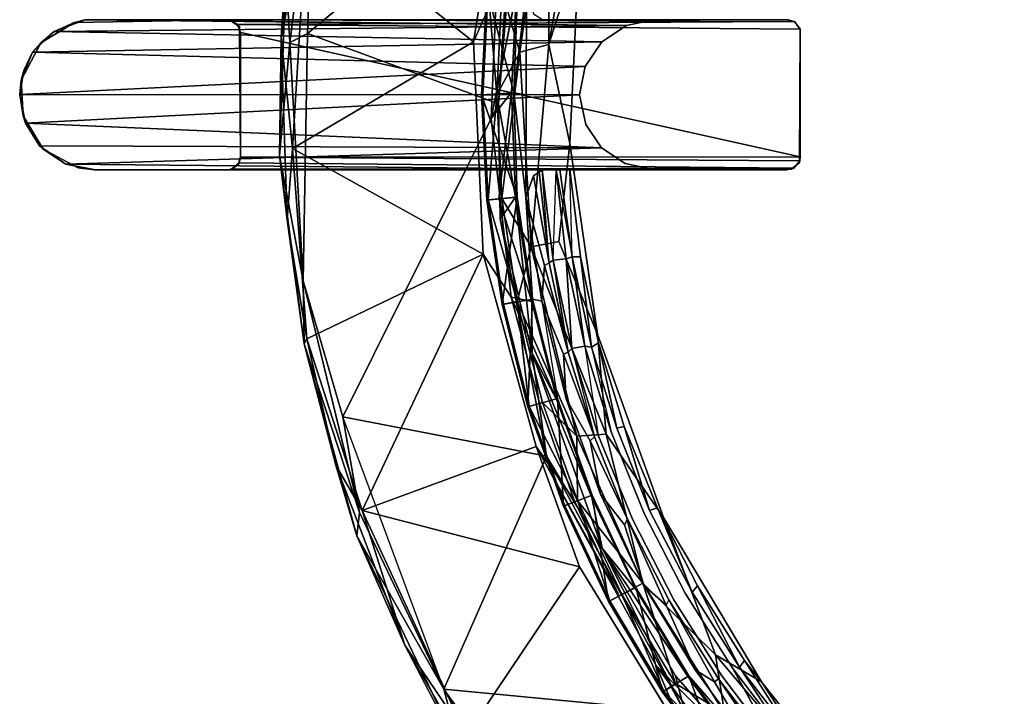
# Model space of a CAD drawing. Units: inches. Extents: x 57 to 484, y 57 to 261.
# Drawn here: x 332 to 338, y 119 to 123 of the extents above; entities that cross this region are included whole.
import ezdxf

# ---------------------------------------------------------------- set-up
doc = ezdxf.new("R2010")
doc.units = ezdxf.units.IN
doc.header["$MEASUREMENT"] = 0
for name, color, linetype in [('SEAT', 5, 'Continuous'), ('SEAT-CUSHION', 5, 'Continuous'), ('SEAT-FRAME', 5, 'Continuous')]:
    doc.layers.add(name, color=color, linetype=linetype)

# ---------------------------------------------------------------- blocks, each defined once
blk = doc.blocks.new('LMGD20_M_0T')
at = {"layer": 'SEAT', "invisible_edges": 15}
blk.add_3dface([(-5.233, -3.5164, 8.1373), (-5.43, -3.4416, 7.3469), (-5.6582, -3.0141, 7.3753)], dxfattribs=at)
at = {"layer": 'SEAT-CUSHION'}
for points in [[(-6.0794, 0.3026, 25.9831), (-5.8075, 1.8502, 25.9833), (-6.08, 1.4732, 25.9531)], [(-6.0794, 0.3026, 25.9831), (-5.8962, 0.8796, 25.9746), (-5.8075, 1.8502, 25.9833)], [(-6.2524, 0.2559, 25.9519), (-6.08, 1.4732, 25.9531), (-6.3612, 0.6265, 25.8501)], [(-6.2524, 0.2559, 25.9519), (-6.0794, 0.3026, 25.9831), (-6.08, 1.4732, 25.9531)], [(-5.9518, -0.2941, 25.9744), (-5.8962, 0.8796, 25.9746), (-6.0794, 0.3026, 25.9831)], [(-6.4533, 0.6356, 25.5219), (-6.2905, 0.0118, 24.4568), (-6.4845, 0, 25.5219)], [(-6.4845, 0, 25.5219), (-6.4445, 0.6347, 25.6965), (-6.4533, 0.6356, 25.5219)], [(-6.4845, 0, 25.5219), (-6.4757, 0, 25.6965), (-6.4445, 0.6347, 25.6965)], [(-6.4757, 0, 25.6965), (-6.392, 0, 25.8501), (-6.4445, 0.6347, 25.6965)], [(-6.2675, 0.615, 24.4755), (-6.2905, 0.0118, 24.4568), (-6.4533, 0.6356, 25.5219)], [(-6.392, 0, 25.8501), (-6.3612, 0.6265, 25.8501), (-6.4445, 0.6347, 25.6965)], [(-6.3612, 0.6265, 25.8501), (-6.392, 0, 25.8501), (-6.2524, 0.2559, 25.9519)], [(-6.2905, 0.0118, 24.4568), (-6.2131, 0.6407, 24.4196), (-6.215, 0, 24.41)], [(-6.1852, -0.9175, 25.9536), (-6.0794, 0.3026, 25.9831), (-6.2524, 0.2559, 25.9519)], [(-6.2524, 0.2559, 25.9519), (-6.392, 0, 25.8501), (-6.3612, -0.6265, 25.8501)], [(-6.3612, -0.6265, 25.8501), (-6.1852, -0.9175, 25.9536), (-6.2524, 0.2559, 25.9519)], [(-6.4845, 0, 25.5219), (-6.2905, 0.0118, 24.4568), (-6.2694, -0.6175, 24.4798)], [(-6.4533, -0.6356, 25.5219), (-6.4845, 0, 25.5219), (-6.2694, -0.6175, 24.4798)], [(-6.4757, 0, 25.6965), (-6.4845, 0, 25.5219), (-6.4533, -0.6356, 25.5219)], [(-6.392, 0, 25.8501), (-6.4757, 0, 25.6965), (-6.4445, -0.6347, 25.6965)], [(-6.4533, -0.6356, 25.5219), (-6.4445, -0.6347, 25.6965), (-6.4757, 0, 25.6965)], [(-6.4445, -0.6347, 25.6965), (-6.3612, -0.6265, 25.8501), (-6.392, 0, 25.8501)], [(-6.2905, 0.0118, 24.4568), (-6.215, 0, 24.41), (-6.2173, -0.6177, 24.4202)], [(-5.784, -1.4438, 25.9746), (-5.9518, -0.2941, 25.9744), (-6.0183, -0.8854, 25.9829)], [(-6.1366, -0.4643, 24.4213), (-6.076, -1.013, 24.4156), (-6.1712, -0.4882, 24.4086)], [(-6.0129, -0.4528, 25.8424), (-6.1183, -0.4537, 24.4486), (-5.9516, -0.4528, 25.8595)], [(-5.4364, -0.4528, 24.4086), (-6.1183, -0.4537, 24.4486), (-6.1166, -0.4528, 24.4086)], [(-6.1183, -0.4537, 24.4486), (-6.0129, -0.4528, 25.8424), (-6.0333, -0.4528, 25.8171)], [(-6.0521, -0.9977, 24.4491), (-6.076, -1.013, 24.4156), (-6.1183, -0.4537, 24.4486)], [(-6.0333, -0.4528, 25.8171), (-5.9729, -0.99, 25.8097), (-6.0521, -0.9977, 24.4491)], [(-5.9729, -0.99, 25.8097), (-6.0333, -0.4528, 25.8171), (-5.9373, -0.9775, 25.8533)], [(-5.9373, -0.9775, 25.8533), (-5.9516, -0.4528, 25.8595), (-5.8881, -0.9781, 25.8595)], [(-4.5996, -0.4426, 24.3955), (-4.615, -0.4485, 25.6936), (-4.67, -0.4528, 25.6995)], [(-6.3599, -1.2651, 25.5219), (-6.4533, -0.6356, 25.5219), (-6.2694, -0.6175, 24.4798)], [(-6.4533, -0.6356, 25.5219), (-6.3599, -1.2651, 25.5219), (-6.4445, -0.6347, 25.6965)], [(-6.2692, -1.247, 25.8501), (-6.3612, -0.6265, 25.8501), (-6.4445, -0.6347, 25.6965)], [(-6.4445, -0.6347, 25.6965), (-6.3512, -1.2633, 25.6965), (-6.2692, -1.247, 25.8501)], [(-6.3512, -1.2633, 25.6965), (-6.4445, -0.6347, 25.6965), (-6.3599, -1.2651, 25.5219)], [(-6.3612, -0.6265, 25.8501), (-6.2692, -1.247, 25.8501), (-6.1852, -0.9175, 25.9536)], [(-6.1767, -1.2326, 24.4769), (-6.3599, -1.2651, 25.5219), (-6.2694, -0.6175, 24.4798)], [(-6.1205, -1.2448, 24.4194), (-6.2173, -0.6177, 24.4202), (-6.1041, -1.0305, 24.4086)], [(-6.2173, -0.6177, 24.4202), (-6.1205, -1.2448, 24.4194), (-6.1767, -1.2326, 24.4769)], [(-6.2692, -1.247, 25.8501), (-5.9089, -2.0599, 25.9519), (-6.1852, -0.9175, 25.9536)], [(-5.9089, -2.0599, 25.9519), (-5.7324, -2.0469, 25.9831), (-6.1852, -0.9175, 25.9536)], [(-5.9615, -1.5518, 24.4153), (-6.076, -1.013, 24.4156), (-6.0521, -0.9977, 24.4491)], [(-5.9729, -0.99, 25.8097), (-5.9403, -1.5304, 24.4481), (-6.0521, -0.9977, 24.4491)], [(-5.9403, -1.5304, 24.4481), (-5.9615, -1.5518, 24.4153), (-6.0521, -0.9977, 24.4491)], [(-5.8615, -1.516, 25.8098), (-5.9729, -0.99, 25.8097), (-5.9373, -0.9775, 25.8533)], [(-5.9403, -1.5304, 24.4481), (-5.9729, -0.99, 25.8097), (-5.8615, -1.516, 25.8098)], [(-5.8881, -0.9781, 25.8595), (-5.8201, -1.5219, 25.8537), (-5.9373, -0.9775, 25.8533)], [(-5.9373, -0.9775, 25.8533), (-5.8201, -1.5219, 25.8537), (-5.8615, -1.516, 25.8098)], [(-5.7783, -1.4957, 25.8595), (-5.8201, -1.5219, 25.8537), (-5.8881, -0.9781, 25.8595)], [(-5.9615, -1.5518, 24.4153), (-6.1041, -1.0305, 24.4086), (-6.076, -1.013, 24.4156)], [(-6.2053, -1.8824, 25.5219), (-6.3599, -1.2651, 25.5219), (-6.1767, -1.2326, 24.4769)], [(-6.2692, -1.247, 25.8501), (-6.3512, -1.2633, 25.6965), (-6.1968, -1.8798, 25.6965)], [(-6.1168, -1.8555, 25.8501), (-6.2692, -1.247, 25.8501), (-6.1968, -1.8798, 25.6965)], [(-6.1168, -1.8555, 25.8501), (-5.9089, -2.0599, 25.9519), (-6.2692, -1.247, 25.8501)], [(-6.0261, -1.8321, 24.4769), (-6.2053, -1.8824, 25.5219), (-6.1767, -1.2326, 24.4769)], [(-6.1205, -1.2448, 24.4194), (-6.0261, -1.8321, 24.4769), (-6.1767, -1.2326, 24.4769)], [(-5.9743, -1.833, 24.4221), (-6.1205, -1.2448, 24.4194), (-5.9894, -1.5648, 24.4086)], [(-6.2053, -1.8824, 25.5219), (-6.3512, -1.2633, 25.6965), (-6.3599, -1.2651, 25.5219)], [(-6.1968, -1.8798, 25.6965), (-6.3512, -1.2633, 25.6965), (-6.2053, -1.8824, 25.5219)], [(-5.784, -1.4438, 25.9746), (-5.7324, -2.0469, 25.9831), (-5.3862, -2.5494, 25.9744)], [(-5.8037, -2.0628, 24.4154), (-5.9615, -1.5518, 24.4153), (-5.9403, -1.5304, 24.4481)], [(-5.9403, -1.5304, 24.4481), (-5.8615, -1.516, 25.8098), (-5.7802, -2.0534, 24.4489)], [(-5.703, -2.032, 25.8104), (-5.8615, -1.516, 25.8098), (-5.8201, -1.5219, 25.8537)], [(-5.7783, -1.4957, 25.8595), (-5.6683, -2.0102, 25.8541), (-5.8201, -1.5219, 25.8537)], [(-5.6683, -2.0102, 25.8541), (-5.7783, -1.4957, 25.8595), (-5.6232, -2.0016, 25.8595)], [(-5.9894, -1.5648, 24.4086), (-5.9615, -1.5518, 24.4153), (-5.8037, -2.0628, 24.4154)], [(-5.9909, -2.4815, 25.5219), (-6.2053, -1.8824, 25.5219), (-6.0261, -1.8321, 24.4769)], [(-5.9909, -2.4815, 25.5219), (-6.0261, -1.8321, 24.4769), (-5.8175, -2.4139, 24.4769)], [(-5.7664, -2.4086, 24.4221), (-5.9743, -1.833, 24.4221), (-5.8281, -2.087, 24.4086)], [(-6.2053, -1.8824, 25.5219), (-5.9909, -2.4815, 25.5219), (-6.1968, -1.8798, 25.6965)], [(-5.9055, -2.4461, 25.8501), (-6.1168, -1.8555, 25.8501), (-6.1968, -1.8798, 25.6965)], [(-6.1968, -1.8798, 25.6965), (-5.9827, -2.4781, 25.6965), (-5.9055, -2.4461, 25.8501)], [(-5.9827, -2.4781, 25.6965), (-6.1968, -1.8798, 25.6965), (-5.9909, -2.4815, 25.5219)], [(-6.1168, -1.8555, 25.8501), (-5.9055, -2.4461, 25.8501), (-5.9089, -2.0599, 25.9519)], [(-5.6232, -2.0016, 25.8595), (-5.4702, -2.5068, 25.8533), (-5.6683, -2.0102, 25.8541)], [(-5.6232, -2.0016, 25.8595), (-5.4238, -2.4918, 25.8595), (-5.4702, -2.5068, 25.8533)], [(-5.5121, -2.9463, 25.9523), (-5.7324, -2.0469, 25.9831), (-5.9089, -2.0599, 25.9519)], [(-5.9055, -2.4461, 25.8501), (-5.5121, -2.9463, 25.9523), (-5.9089, -2.0599, 25.9519)], [(-5.6036, -2.5591, 24.4151), (-5.8281, -2.087, 24.4086), (-5.8037, -2.0628, 24.4154)], [(-5.7188, -3.0568, 25.5219), (-5.9909, -2.4815, 25.5219), (-5.8175, -2.4139, 24.4769)], [(-5.8175, -2.4139, 24.4769), (-5.5529, -2.9725, 24.4769), (-5.7188, -3.0568, 25.5219)], [(-5.5031, -2.9611, 24.4221), (-5.7664, -2.4086, 24.4221), (-5.6213, -2.5928, 24.4086)], [(-5.9827, -2.4781, 25.6965), (-5.9909, -2.4815, 25.5219), (-5.7188, -3.0568, 25.5219)], [(-5.9055, -2.4461, 25.8501), (-5.9827, -2.4781, 25.6965), (-5.711, -3.0526, 25.6965)], [(-5.711, -3.0526, 25.6965), (-5.9827, -2.4781, 25.6965), (-5.7188, -3.0568, 25.5219)], [(-5.6373, -3.0132, 25.8501), (-5.9055, -2.4461, 25.8501), (-5.711, -3.0526, 25.6965)], [(-5.6373, -3.0132, 25.8501), (-5.5121, -2.9463, 25.9523), (-5.9055, -2.4461, 25.8501)], [(-5.4238, -2.4918, 25.8595), (-5.214, -3.0007, 25.8537), (-5.4702, -2.5068, 25.8533)], [(-5.214, -3.0007, 25.8537), (-5.4238, -2.4918, 25.8595), (-5.1818, -2.9624, 25.8595)], [(-4.7949, -3.5407, 25.9746), (-5.3862, -2.5494, 25.9744), (-5.0722, -3.3774, 25.9828)], [(-5.3541, -3.0468, 24.4151), (-5.3707, -3.0785, 24.4086), (-5.6036, -2.5591, 24.4151)], [(-5.3148, -3.5512, 25.8501), (-5.5121, -2.9463, 25.9523), (-5.6373, -3.0132, 25.8501)], [(-5.3148, -3.5512, 25.8501), (-5.0193, -3.7301, 25.9531), (-5.5121, -2.9463, 25.9523)], [(-5.0722, -3.3774, 25.9828), (-5.5121, -2.9463, 25.9523), (-5.0193, -3.7301, 25.9531)], [(-5.1962, -3.4679, 24.4214), (-5.5031, -2.9611, 24.4221), (-5.3707, -3.0785, 24.4086)], [(-5.214, -3.0007, 25.8537), (-5.1818, -2.9624, 25.8595), (-4.9272, -3.4514, 25.8537)], [(-4.9272, -3.4514, 25.8537), (-5.1818, -2.9624, 25.8595), (-4.8971, -3.4123, 25.8595)], [(-5.3917, -3.6026, 25.5219), (-5.7188, -3.0568, 25.5219), (-5.5529, -2.9725, 24.4769)], [(-5.711, -3.0526, 25.6965), (-5.3843, -3.5977, 25.6965), (-5.6373, -3.0132, 25.8501)], [(-5.3148, -3.5512, 25.8501), (-5.6373, -3.0132, 25.8501), (-5.3843, -3.5977, 25.6965)], [(-5.2334, -3.5042, 24.4761), (-5.3917, -3.6026, 25.5219), (-5.5529, -2.9725, 24.4769)], [(-5.7188, -3.0568, 25.5219), (-5.3917, -3.6026, 25.5219), (-5.711, -3.0526, 25.6965)], [(-5.3917, -3.6026, 25.5219), (-5.3843, -3.5977, 25.6965), (-5.711, -3.0526, 25.6965)], [(-5.0783, -3.5401, 24.4086), (-5.3541, -3.0468, 24.4151), (-5.0556, -3.5219, 24.4149)], [(-4.2976, -4.2976, 25.9791), (-5.0722, -3.3774, 25.9828), (-5.0193, -3.7301, 25.9531)], [(-4.2976, -4.2976, 25.9791), (-4.7949, -3.5407, 25.9746), (-5.0722, -3.3774, 25.9828)], [(-4.9272, -3.4514, 25.8537), (-4.8971, -3.4123, 25.8595), (-4.6017, -3.8749, 25.8537)], [(-5.0126, -4.1137, 25.5219), (-5.3917, -3.6026, 25.5219), (-5.2334, -3.5042, 24.4761)], [(-5.0126, -4.1137, 25.5219), (-5.2334, -3.5042, 24.4761), (-4.8651, -4.0009, 24.4785)], [(-5.2334, -3.5042, 24.4761), (-4.8272, -3.9719, 24.4226), (-4.8651, -4.0009, 24.4785)], [(-4.8272, -3.9719, 24.4226), (-5.1962, -3.4679, 24.4214), (-5.0783, -3.5401, 24.4086)], [(-4.6414, -3.8874, 25.8098), (-4.9272, -3.4514, 25.8537), (-4.6017, -3.8749, 25.8537)], [(-5.0556, -3.5219, 24.4149), (-4.7125, -3.9675, 24.4153), (-4.7463, -3.9742, 24.4086)], [(-5.0126, -4.1137, 25.5219), (-5.3843, -3.5977, 25.6965), (-5.3917, -3.6026, 25.5219)], [(-4.9411, -4.0551, 25.8501), (-5.3843, -3.5977, 25.6965), (-5.0057, -4.1081, 25.6965)], [(-5.0126, -4.1137, 25.5219), (-5.0057, -4.1081, 25.6965), (-5.3843, -3.5977, 25.6965)]]:
    blk.add_3dface(points, dxfattribs=at)
for points, invisible_edges in [([(-4.87, 0, 25.8379), (-4.4993, 1.8637, 25.8379), (-5.8962, 0.8796, 25.9746)], 15), ([(-3.8935, 0, 25.7414), (-4.4993, 1.8637, 25.8379), (-4.87, 0, 25.8379)], 15), ([(-4.5953, 0.4387, 25.6914), (-4.6405, 0.4528, 25.6963), (-4.5851, 1.8992, 25.7296)], 14), ([(-4.5953, 0.4387, 25.6914), (-4.5851, 1.8992, 25.7296), (-3.6528, 1.513, 25.628)], 15), ([(-4.4993, 1.8637, 25.8379), (-3.8935, 0, 25.7414), (-3.1046, 1.3771, 25.6985)], 15), ([(-4.563, 0.3933, 25.6871), (-4.5953, 0.4387, 25.6914), (-3.6528, 1.513, 25.628)], 14), ([(-3.6528, 1.513, 25.628), (-3.3676, -0.0009, 25.5785), (-4.563, 0.3933, 25.6871)], 15), ([(-3.6528, 1.513, 25.628), (-2.7182, 1.1259, 25.5548), (-3.3676, -0.0009, 25.5785)], 15), ([(-3.1046, 1.3771, 25.6985), (-3.8935, 0, 25.7414), (-2.9148, 0, 25.6716)], 15), ([(-2.7182, 1.1259, 25.5548), (-1.9657, -0.1631, 25.5101), (-3.3676, -0.0009, 25.5785)], 15), ([(-5.8962, 0.8796, 25.9746), (-5.9518, -0.2941, 25.9744), (-4.87, 0, 25.8379)], 14), ([(-6.2131, 0.6407, 24.4196), (-6.2905, 0.0118, 24.4568), (-6.2675, 0.615, 24.4755)], 12), ([(-6.1712, 0.4882, 24.4086), (-6.215, 0, 24.41), (-6.2131, 0.6407, 24.4196)], 1), ([(-6.1712, 0.4882, 24.4086), (-6.1166, 0.4528, 24.4086), (-6.215, 0, 24.41)], 14), ([(-6.215, 0, 24.41), (-6.1166, 0.4528, 24.4086), (-5.8586, 0.1712, 24.4086)], 15), ([(-5.8586, 0.1712, 24.4086), (-6.1166, 0.4528, 24.4086), (-5.759, 0.3197, 24.4086)], 3), ([(-5.4364, 0.4528, 24.4086), (-5.6104, 0.417, 24.4086), (-6.1166, 0.4528, 24.4086)], 2), ([(-6.1166, 0.4528, 24.4086), (-5.6104, 0.417, 24.4086), (-5.759, 0.3197, 24.4086)], 13), ([(-4.5964, 0.4423, 24.4393), (-4.6409, 0.4528, 24.4093), (-4.6405, 0.4528, 25.6963)], 13), ([(-4.6405, 0.4528, 25.6963), (-4.5953, 0.4387, 25.6914), (-4.5964, 0.4423, 24.4393)], 12), ([(-4.5964, 0.4423, 24.4393), (-4.563, 0.3933, 25.6871), (-4.5627, 0.3959, 24.4176)], 1), ([(-4.563, 0.3933, 25.6871), (-4.5964, 0.4423, 24.4393), (-4.5953, 0.4387, 25.6914)], 1), ([(-3.3676, -0.0009, 25.5785), (-4.5655, -0.4079, 25.688), (-4.563, 0.3933, 25.6871)], 13), ([(-4.563, 0.3933, 25.6871), (-4.5655, -0.4079, 25.688), (-4.5619, -0.3737, 24.4091)], 14), ([(-4.563, 0.3933, 25.6871), (-4.5619, -0.3737, 24.4091), (-4.5627, 0.3959, 24.4176)], 1), ([(-6.0794, 0.3026, 25.9831), (-6.1852, -0.9175, 25.9536), (-6.0183, -0.8854, 25.9829)], 12), ([(-5.9518, -0.2941, 25.9744), (-6.0794, 0.3026, 25.9831), (-6.0183, -0.8854, 25.9829)], 2), ([(-5.8586, 0.1712, 24.4086), (-5.8935, 0.0003, 24.4086), (-6.215, 0, 24.41)], 14), ([(-6.2173, -0.6177, 24.4202), (-6.2694, -0.6175, 24.4798), (-6.2905, 0.0118, 24.4568)], 1), ([(-6.2173, -0.6177, 24.4202), (-6.215, 0, 24.41), (-6.1712, -0.4882, 24.4086)], 2), ([(-5.8935, 0.0003, 24.4086), (-5.8553, -0.1804, 24.4086), (-6.215, 0, 24.41)], 14), ([(-6.215, 0, 24.41), (-5.8553, -0.1804, 24.4086), (-6.1166, -0.4528, 24.4086)], 15), ([(-6.1712, -0.4882, 24.4086), (-6.215, 0, 24.41), (-6.1166, -0.4528, 24.4086)], 3), ([(-4.87, 0, 25.8379), (-5.9518, -0.2941, 25.9744), (-5.784, -1.4438, 25.9746)], 13), ([(-4.0901, -1.6942, 25.788), (-4.87, 0, 25.8379), (-5.784, -1.4438, 25.9746)], 15), ([(-3.8935, 0, 25.7414), (-4.87, 0, 25.8379), (-4.0901, -1.6942, 25.788)], 15), ([(-2.6929, -1.1154, 25.6716), (-3.8935, 0, 25.7414), (-4.0901, -1.6942, 25.788)], 15), ([(-2.9148, 0, 25.6716), (-3.8935, 0, 25.7414), (-2.6929, -1.1154, 25.6716)], 15), ([(-3.3676, -0.0009, 25.5785), (-3.6528, -1.513, 25.628), (-4.5655, -0.4079, 25.688)], 15), ([(-3.6528, -1.513, 25.628), (-3.3676, -0.0009, 25.5785), (-2.7182, -1.1259, 25.5548)], 15), ([(-2.7182, -1.1259, 25.5548), (-3.3676, -0.0009, 25.5785), (-1.9657, -0.1631, 25.5101)], 15), ([(-5.7605, -0.3203, 24.4086), (-6.1166, -0.4528, 24.4086), (-5.8553, -0.1804, 24.4086)], 3), ([(-5.6183, -0.415, 24.4086), (-6.1166, -0.4528, 24.4086), (-5.7605, -0.3203, 24.4086)], 3), ([(-5.6183, -0.415, 24.4086), (-5.4364, -0.4528, 24.4086), (-6.1166, -0.4528, 24.4086)], 12), ([(-4.5655, -0.4079, 25.688), (-3.6528, -1.513, 25.628), (-4.615, -0.4485, 25.6936)], 3), ([(-4.5655, -0.4079, 25.688), (-4.615, -0.4485, 25.6936), (-4.5996, -0.4426, 24.3955)], 12), ([(-4.5996, -0.4426, 24.3955), (-4.5641, -0.3994, 24.423), (-4.5655, -0.4079, 25.688)], 12), ([(-4.5619, -0.3737, 24.4091), (-4.5655, -0.4079, 25.688), (-4.5641, -0.3994, 24.423)], 1), ([(-6.1166, -0.4528, 24.4086), (-6.1366, -0.4643, 24.4213), (-6.1712, -0.4882, 24.4086)], 1), ([(-6.1366, -0.4643, 24.4213), (-6.1166, -0.4528, 24.4086), (-6.1183, -0.4537, 24.4486)], 1), ([(-6.1366, -0.4643, 24.4213), (-6.1183, -0.4537, 24.4486), (-6.076, -1.013, 24.4156)], 2), ([(-6.0521, -0.9977, 24.4491), (-6.1183, -0.4537, 24.4486), (-6.0333, -0.4528, 25.8171)], 12), ([(-6.1183, -0.4537, 24.4486), (-5.4364, -0.4528, 24.4086), (-5.9516, -0.4528, 25.8595)], 2), ([(-6.0333, -0.4528, 25.8171), (-6.0129, -0.4528, 25.8424), (-5.9373, -0.9775, 25.8533)], 12), ([(-5.9516, -0.4528, 25.8595), (-5.9373, -0.9775, 25.8533), (-6.0129, -0.4528, 25.8424)], 1), ([(-5.8881, -0.9781, 25.8595), (-5.9516, -0.4528, 25.8595), (-4.67, -0.4528, 25.6995)], 14), ([(-5.9516, -0.4528, 25.8595), (-5.4364, -0.4528, 24.4086), (-4.67, -0.4528, 25.6995)], 1), ([(-5.7783, -1.4957, 25.8595), (-5.8881, -0.9781, 25.8595), (-4.67, -0.4528, 25.6995)], 14), ([(-4.5851, -1.8992, 25.7296), (-5.7783, -1.4957, 25.8595), (-4.67, -0.4528, 25.6995)], 15), ([(-4.5996, -0.4426, 24.3955), (-4.67, -0.4528, 25.6995), (-4.6415, -0.4528, 24.4084)], 14), ([(-4.67, -0.4528, 25.6995), (-4.615, -0.4485, 25.6936), (-4.5851, -1.8992, 25.7296)], 14), ([(-3.6528, -1.513, 25.628), (-4.5851, -1.8992, 25.7296), (-4.615, -0.4485, 25.6936)], 15), ([(-6.1041, -1.0305, 24.4086), (-6.2173, -0.6177, 24.4202), (-6.1712, -0.4882, 24.4086)], 12), ([(-6.1712, -0.4882, 24.4086), (-6.076, -1.013, 24.4156), (-6.1041, -1.0305, 24.4086)], 12), ([(-6.2173, -0.6177, 24.4202), (-6.1767, -1.2326, 24.4769), (-6.2694, -0.6175, 24.4798)], 12), ([(-6.1852, -0.9175, 25.9536), (-5.7324, -2.0469, 25.9831), (-6.0183, -0.8854, 25.9829)], 2), ([(-5.784, -1.4438, 25.9746), (-6.0183, -0.8854, 25.9829), (-5.7324, -2.0469, 25.9831)], 2), ([(-5.9894, -1.5648, 24.4086), (-6.1205, -1.2448, 24.4194), (-6.1041, -1.0305, 24.4086)], 12), ([(-6.1041, -1.0305, 24.4086), (-5.9615, -1.5518, 24.4153), (-5.9894, -1.5648, 24.4086)], 12), ([(-2.7508, -2.7508, 25.7412), (-2.6929, -1.1154, 25.6716), (-4.0901, -1.6942, 25.788)], 15), ([(-2.7536, -2.7536, 25.6247), (-3.6528, -1.513, 25.628), (-2.7182, -1.1259, 25.5548)], 15), ([(-5.9743, -1.833, 24.4221), (-6.0261, -1.8321, 24.4769), (-6.1205, -1.2448, 24.4194)], 3), ([(-5.3862, -2.5494, 25.9744), (-4.0901, -1.6942, 25.788), (-5.784, -1.4438, 25.9746)], 7), ([(-5.7802, -2.0534, 24.4489), (-5.8037, -2.0628, 24.4154), (-5.9403, -1.5304, 24.4481)], 3), ([(-5.8615, -1.516, 25.8098), (-5.703, -2.032, 25.8104), (-5.7802, -2.0534, 24.4489)], 14), ([(-5.703, -2.032, 25.8104), (-5.8201, -1.5219, 25.8537), (-5.6683, -2.0102, 25.8541)], 13), ([(-5.6232, -2.0016, 25.8595), (-5.7783, -1.4957, 25.8595), (-4.5851, -1.8992, 25.7296)], 14), ([(-4.5851, -1.8992, 25.7296), (-3.6528, -1.513, 25.628), (-2.7536, -2.7536, 25.6247)], 15), ([(-5.9894, -1.5648, 24.4086), (-5.8037, -2.0628, 24.4154), (-5.8281, -2.087, 24.4086)], 12), ([(-5.9743, -1.833, 24.4221), (-5.9894, -1.5648, 24.4086), (-5.8281, -2.087, 24.4086)], 2), ([(-4.0901, -1.6942, 25.788), (-5.3862, -2.5494, 25.9744), (-4.7949, -3.5407, 25.9746)], 13), ([(-4.7949, -3.5407, 25.9746), (-3.4436, -3.4436, 25.8379), (-4.0901, -1.6942, 25.788)], 15), ([(-4.0901, -1.6942, 25.788), (-3.4436, -3.4436, 25.8379), (-2.7508, -2.7508, 25.7412)], 15), ([(-5.9743, -1.833, 24.4221), (-5.8175, -2.4139, 24.4769), (-6.0261, -1.8321, 24.4769)], 13), ([(-5.9743, -1.833, 24.4221), (-5.7664, -2.4086, 24.4221), (-5.8175, -2.4139, 24.4769)], 14), ([(-5.6232, -2.0016, 25.8595), (-4.5851, -1.8992, 25.7296), (-5.4238, -2.4918, 25.8595)], 7), ([(-5.4238, -2.4918, 25.8595), (-4.5851, -1.8992, 25.7296), (-5.1818, -2.9624, 25.8595)], 7), ([(-4.5851, -1.8992, 25.7296), (-4.8971, -3.4123, 25.8595), (-5.1818, -2.9624, 25.8595)], 13), ([(-4.5851, -1.8992, 25.7296), (-3.5106, -3.5106, 25.7298), (-4.8971, -3.4123, 25.8595)], 15), ([(-3.5106, -3.5106, 25.7298), (-4.5851, -1.8992, 25.7296), (-2.7536, -2.7536, 25.6247)], 15), ([(-5.703, -2.032, 25.8104), (-5.6683, -2.0102, 25.8541), (-5.4702, -2.5068, 25.8533)], 13), ([(-5.8037, -2.0628, 24.4154), (-5.7802, -2.0534, 24.4489), (-5.5744, -2.5602, 24.4482)], 13), ([(-5.5744, -2.5602, 24.4482), (-5.6036, -2.5591, 24.4151), (-5.8037, -2.0628, 24.4154)], 13), ([(-5.703, -2.032, 25.8104), (-5.5744, -2.5602, 24.4482), (-5.7802, -2.0534, 24.4489)], 13), ([(-5.7324, -2.0469, 25.9831), (-5.5121, -2.9463, 25.9523), (-5.0722, -3.3774, 25.9828)], 12), ([(-5.3862, -2.5494, 25.9744), (-5.7324, -2.0469, 25.9831), (-5.0722, -3.3774, 25.9828)], 2), ([(-5.5005, -2.5303, 25.8085), (-5.5744, -2.5602, 24.4482), (-5.703, -2.032, 25.8104)], 3), ([(-5.703, -2.032, 25.8104), (-5.4702, -2.5068, 25.8533), (-5.5005, -2.5303, 25.8085)], 3), ([(-5.6213, -2.5928, 24.4086), (-5.7664, -2.4086, 24.4221), (-5.8281, -2.087, 24.4086)], 12), ([(-5.8281, -2.087, 24.4086), (-5.6036, -2.5591, 24.4151), (-5.6213, -2.5928, 24.4086)], 12), ([(-5.7664, -2.4086, 24.4221), (-5.5529, -2.9725, 24.4769), (-5.8175, -2.4139, 24.4769)], 13), ([(-5.5031, -2.9611, 24.4221), (-5.5529, -2.9725, 24.4769), (-5.7664, -2.4086, 24.4221)], 3), ([(-5.5744, -2.5602, 24.4482), (-5.5005, -2.5303, 25.8085), (-5.325, -3.0452, 24.4482)], 3), ([(-5.2554, -3.006, 25.8098), (-5.5005, -2.5303, 25.8085), (-5.4702, -2.5068, 25.8533)], 14), ([(-5.5005, -2.5303, 25.8085), (-5.2554, -3.006, 25.8098), (-5.325, -3.0452, 24.4482)], 14), ([(-5.214, -3.0007, 25.8537), (-5.2554, -3.006, 25.8098), (-5.4702, -2.5068, 25.8533)], 3), ([(-5.6036, -2.5591, 24.4151), (-5.3707, -3.0785, 24.4086), (-5.6213, -2.5928, 24.4086)], 2), ([(-5.3707, -3.0785, 24.4086), (-5.5031, -2.9611, 24.4221), (-5.6213, -2.5928, 24.4086)], 12), ([(-5.325, -3.0452, 24.4482), (-5.3541, -3.0468, 24.4151), (-5.6036, -2.5591, 24.4151)], 13), ([(-5.6036, -2.5591, 24.4151), (-5.5744, -2.5602, 24.4482), (-5.325, -3.0452, 24.4482)], 13), ([(-3.4436, -3.4436, 25.8379), (-1.3771, -3.1046, 25.6985), (-2.7508, -2.7508, 25.7412)], 15), ([(-2.7992, -2.7992, 25.6284), (-1.8992, -4.5851, 25.7296), (-3.5106, -3.5106, 25.7298)], 15), ([(-5.5529, -2.9725, 24.4769), (-5.5031, -2.9611, 24.4221), (-5.2334, -3.5042, 24.4761)], 3), ([(-5.5031, -2.9611, 24.4221), (-5.1962, -3.4679, 24.4214), (-5.2334, -3.5042, 24.4761)], 14), ([(-5.0345, -3.5048, 24.4476), (-5.325, -3.0452, 24.4482), (-5.2554, -3.006, 25.8098)], 14), ([(-4.968, -3.4604, 25.8098), (-5.2554, -3.006, 25.8098), (-5.214, -3.0007, 25.8537)], 14), ([(-5.0345, -3.5048, 24.4476), (-5.2554, -3.006, 25.8098), (-4.968, -3.4604, 25.8098)], 13), ([(-5.214, -3.0007, 25.8537), (-4.9272, -3.4514, 25.8537), (-4.968, -3.4604, 25.8098)], 14), ([(-5.3541, -3.0468, 24.4151), (-5.0783, -3.5401, 24.4086), (-5.3707, -3.0785, 24.4086)], 2), ([(-5.3707, -3.0785, 24.4086), (-5.0783, -3.5401, 24.4086), (-5.1962, -3.4679, 24.4214)], 1), ([(-5.325, -3.0452, 24.4482), (-5.0345, -3.5048, 24.4476), (-5.3541, -3.0468, 24.4151)], 14), ([(-5.3541, -3.0468, 24.4151), (-5.0345, -3.5048, 24.4476), (-5.0556, -3.5219, 24.4149)], 3), ([(-3.4436, -3.4436, 25.8379), (-1.8637, -4.4993, 25.8379), (-1.3771, -3.1046, 25.6985)], 15), ([(-4.8971, -3.4123, 25.8595), (-4.2394, -4.2394, 25.8594), (-4.6017, -3.8749, 25.8537)], 2), ([(-4.2383, -4.2383, 25.8594), (-4.8971, -3.4123, 25.8595), (-3.5106, -3.5106, 25.7298)], 14), ([(-4.7949, -3.5407, 25.9746), (-4.2976, -4.2976, 25.9791), (-3.4436, -3.4436, 25.8379)], 14), ([(-3.4436, -3.4436, 25.8379), (-4.2976, -4.2976, 25.983), (-3.5424, -4.795, 25.9747)], 13), ([(-1.8637, -4.4993, 25.8379), (-3.4436, -3.4436, 25.8379), (-3.5424, -4.795, 25.9747)], 15), ([(-5.2334, -3.5042, 24.4761), (-5.1962, -3.4679, 24.4214), (-4.8272, -3.9719, 24.4226)], 1), ([(-4.968, -3.4604, 25.8098), (-4.7042, -3.9369, 24.4481), (-5.0345, -3.5048, 24.4476)], 12), ([(-4.9272, -3.4514, 25.8537), (-4.6414, -3.8874, 25.8098), (-4.968, -3.4604, 25.8098)], 12), ([(-4.7042, -3.9369, 24.4481), (-4.968, -3.4604, 25.8098), (-4.6414, -3.8874, 25.8098)], 12), ([(-4.9411, -4.0551, 25.8501), (-5.3148, -3.5512, 25.8501), (-5.3843, -3.5977, 25.6965)], 1), ([(-5.3148, -3.5512, 25.8501), (-4.9411, -4.0551, 25.8501), (-5.0193, -3.7301, 25.9531)], 1), ([(-5.0556, -3.5219, 24.4149), (-4.7463, -3.9742, 24.4086), (-5.0783, -3.5401, 24.4086)], 2), ([(-5.0783, -3.5401, 24.4086), (-4.7463, -3.9742, 24.4086), (-4.8272, -3.9719, 24.4226)], 1), ([(-4.7125, -3.9675, 24.4153), (-5.0556, -3.5219, 24.4149), (-5.0345, -3.5048, 24.4476)], 14), ([(-5.0345, -3.5048, 24.4476), (-4.7042, -3.9369, 24.4481), (-4.7125, -3.9675, 24.4153)], 12), ([(-3.8543, -4.6089, 25.8577), (-4.2394, -4.2394, 25.8594), (-3.5106, -3.5106, 25.7298)], 14), ([(-3.5106, -3.5106, 25.7298), (-2.9678, -5.1783, 25.8595), (-3.8543, -4.6089, 25.8577)], 13), ([(-2.9678, -5.1783, 25.8595), (-3.5106, -3.5106, 25.7298), (-1.8992, -4.5851, 25.7296)], 15)]:
    blk.add_3dface(points, dxfattribs=dict(at, invisible_edges=invisible_edges))
at = {"layer": 'SEAT-FRAME'}
for points, invisible_edges in [([(-7.5337, 0.3701, 8.2672), (-6.2876, 1.4028, 8.2632), (-7.2014, 2.2817, 8.2672)], 12), ([(-7.5337, 0.3701, 8.2672), (-7.2014, 2.2817, 8.2672), (-7.4922, 1.4903, 8.2307)], 1), ([(-6.3811, -0.0552, 8.2529), (-6.302, 0.9375, 8.2377), (-6.2876, 1.4028, 8.2632)], 2), ([(-6.3811, -0.0552, 8.2529), (-6.273, 0.6231, 8.1352), (-6.302, 0.9375, 8.2377)], 3), ([(-6.3954, 0.6299, 7.3457), (-6.4262, -0.1428, 7.3478), (-6.5328, 0.3195, 7.3147)], 2), ([(-6.3954, 0.6299, 7.3457), (-6.273, 0.6231, 8.1352), (-6.4262, -0.1428, 7.3478)], 1), ([(-6.3046, 0.0165, 8.1373), (-6.273, 0.6231, 8.1352), (-6.3811, -0.0552, 8.2529)], 14), ([(-9.2615, 0.0874, 0.0003), (-8.9401, 0.4347, -0.0007), (-8.8188, -0.4519, -0.0005)], 15), ([(-9.2615, 0.0874, 0.0003), (-9.1437, 0.3133, -0.0007), (-8.9401, 0.4347, -0.0007)], 12), ([(-8.8188, -0.4519, -0.0005), (-8.9401, 0.4347, -0.0007), (-8.0056, 0.4511, -0.0006)], 13), ([(-8.8134, 0.4529, 0.1767), (-8.0185, 0.4528, 0.1764), (-8.8767, 0.4524, 0.1212)], 12), ([(-5.6104, 0.417, 24.4086), (-8.8134, 0.4529, 0.1767), (-8.8767, 0.4524, 0.1212)], 2), ([(-8.8767, 0.4524, 0.1212), (-8.0185, 0.4528, 0.1764), (-8.0056, 0.4511, -0.0006)], 2), ([(-7.9389, -0.3754, -0.0008), (-8.8188, -0.4519, -0.0005), (-8.0056, 0.4511, -0.0006)], 15), ([(-5.4364, 0.4528, 24.4086), (-8.8134, 0.4529, 0.1767), (-5.6104, 0.417, 24.4086)], 1), ([(-4.6409, 0.4528, 24.4093), (-4.5964, 0.4423, 24.4393), (-8.0185, 0.4528, 0.1764)], 1), ([(-4.5964, 0.4423, 24.4393), (-8.0056, 0.4511, -0.0006), (-8.0185, 0.4528, 0.1764)], 2), ([(-7.9389, -0.3754, -0.0008), (-8.0056, 0.4511, -0.0006), (-7.9445, 0.41, -0.0007)], 1), ([(-4.5627, 0.3959, 24.4176), (-7.9389, 0.3747, 0.1764), (-7.9561, 0.4228, 0.1708)], 1), ([(-7.9389, 0.3747, 0.1764), (-7.9445, 0.41, -0.0007), (-7.9561, 0.4228, 0.1708)], 1), ([(-7.9387, -0.376, 0.1774), (-7.9445, 0.41, -0.0007), (-7.9389, 0.3747, 0.1764)], 2), ([(-7.9387, -0.376, 0.1774), (-7.9389, -0.3754, -0.0008), (-7.9445, 0.41, -0.0007)], 1), ([(-7.9389, 0.3747, 0.1764), (-4.5627, 0.3959, 24.4176), (-4.5619, -0.3737, 24.4091)], 1), ([(-7.5337, 0.3701, 8.2672), (-7.5598, -1.1214, 8.2335), (-7.3217, -1.9428, 8.2673)], 12), ([(-7.3217, -1.9428, 8.2673), (-6.3811, -0.0552, 8.2529), (-7.5337, 0.3701, 8.2672)], 12), ([(-6.475, -0.9605, 7.3148), (-6.5328, 0.3195, 7.3147), (-6.4262, -0.1428, 7.3478)], 14), ([(-5.8586, 0.1712, 24.4086), (-9.1932, 0.2568, 0.1099), (-9.2455, 0.1467, 0.1763)], 12), ([(-9.2455, 0.1467, 0.1763), (-9.2705, 0.0005, 0.1767), (-5.8586, 0.1712, 24.4086)], 12), ([(-9.2505, -0.1274, 0.0001), (-9.2615, 0.0874, 0.0003), (-8.8188, -0.4519, -0.0005)], 14), ([(-5.8553, -0.1804, 24.4086), (-5.8935, 0.0003, 24.4086), (-9.2357, -0.1724, 0.1744)], 12), ([(-6.3791, -0.6283, 7.3757), (-6.4262, -0.1428, 7.3478), (-6.3046, 0.0165, 8.1373)], 1), ([(-6.3046, 0.0165, 8.1373), (-6.3811, -0.0552, 8.2529), (-6.279, -0.6184, 8.1679)], 1), ([(-6.3718, -0.7496, 8.2615), (-6.3811, -0.0552, 8.2529), (-7.3217, -1.9428, 8.2673)], 12), ([(-8.8188, -0.4519, -0.0005), (-9.1286, -0.3282, -0.0007), (-9.2505, -0.1274, 0.0001)], 13), ([(-5.8553, -0.1804, 24.4086), (-9.2357, -0.1724, 0.1744), (-5.7605, -0.3203, 24.4086)], 1), ([(-6.4262, -0.1428, 7.3478), (-6.3057, -1.221, 7.3499), (-6.475, -0.9605, 7.3148)], 12), ([(-6.3057, -1.221, 7.3499), (-6.4262, -0.1428, 7.3478), (-6.3791, -0.6283, 7.3757)], 14), ([(-8.9175, -0.4406, -0.0007), (-8.9931, -0.4183, 0.1086), (-9.1286, -0.3282, -0.0007)], 1), ([(-9.1286, -0.3282, -0.0007), (-8.8188, -0.4519, -0.0005), (-8.9175, -0.4406, -0.0007)], 1), ([(-5.7605, -0.3203, 24.4086), (-8.9931, -0.4183, 0.1086), (-5.6183, -0.415, 24.4086)], 2), ([(-5.6183, -0.415, 24.4086), (-8.9931, -0.4183, 0.1086), (-5.4364, -0.4528, 24.4086)], 1), ([(-8.8188, -0.4519, -0.0005), (-7.9389, -0.3754, -0.0008), (-7.998, -0.4508, -0.0008)], 3), ([(-7.9527, -0.4204, -0.0007), (-7.998, -0.4508, -0.0008), (-7.9389, -0.3754, -0.0008)], 2), ([(-7.9389, -0.3754, -0.0008), (-7.9387, -0.376, 0.1774), (-7.9527, -0.4204, -0.0007)], 1), ([(-7.9467, -0.4104, 0.176), (-7.9387, -0.376, 0.1774), (-4.5641, -0.3994, 24.423)], 12), ([(-4.5996, -0.4426, 24.3955), (-7.9467, -0.4104, 0.176), (-4.5641, -0.3994, 24.423)], 2), ([(-8.9931, -0.4183, 0.1086), (-8.8188, -0.4519, -0.0005), (-8.8141, -0.4528, 0.1765)], 2), ([(-8.8188, -0.4519, -0.0005), (-8.9931, -0.4183, 0.1086), (-8.9175, -0.4406, -0.0007)], 2), ([(-5.4364, -0.4528, 24.4086), (-8.9931, -0.4183, 0.1086), (-8.8141, -0.4528, 0.1765)], 12), ([(-7.998, -0.4508, -0.0008), (-8.0181, -0.4528, 0.1764), (-8.8188, -0.4519, -0.0005)], 1), ([(-8.8188, -0.4519, -0.0005), (-8.0181, -0.4528, 0.1764), (-8.8141, -0.4528, 0.1765)], 12), ([(-8.8141, -0.4528, 0.1765), (-4.67, -0.4528, 25.6995), (-5.4364, -0.4528, 24.4086)], 12), ([(-8.8141, -0.4528, 0.1765), (-8.0181, -0.4528, 0.1764), (-4.6415, -0.4528, 24.4084)], 2), ([(-8.8141, -0.4528, 0.1765), (-4.6415, -0.4528, 24.4084), (-4.67, -0.4528, 25.6995)], 2), ([(-7.998, -0.4508, -0.0008), (-7.9916, -0.4484, 0.1778), (-8.0181, -0.4528, 0.1764)], 12), ([(-7.9916, -0.4484, 0.1778), (-4.6415, -0.4528, 24.4084), (-8.0181, -0.4528, 0.1764)], 2), ([(-7.9916, -0.4484, 0.1778), (-4.5996, -0.4426, 24.3955), (-4.6415, -0.4528, 24.4084)], 2), ([(-6.3791, -0.6283, 7.3757), (-6.1803, -1.2461, 8.1373), (-6.3057, -1.221, 7.3499)], 12), ([(-6.0929, -2.1801, 8.267), (-6.3718, -0.7496, 8.2615), (-7.3217, -1.9428, 8.2673)], 2), ([(-6.3057, -1.221, 7.3499), (-6.1557, -2.1217, 7.3102), (-6.475, -0.9605, 7.3148)], 1), ([(-6.3057, -1.221, 7.3499), (-6.0284, -1.8459, 8.1373), (-6.1375, -1.8523, 7.3753)], 2), ([(-6.1375, -1.8523, 7.3753), (-6.1557, -2.1217, 7.3102), (-6.3057, -1.221, 7.3499)], 3), ([(-5.9264, -2.4449, 7.3753), (-6.1557, -2.1217, 7.3102), (-6.1375, -1.8523, 7.3753)], 2), ([(-6.1375, -1.8523, 7.3753), (-6.0284, -1.8459, 8.1373), (-5.8184, -2.4279, 8.1373)], 13), ([(-5.9264, -2.4449, 7.3753), (-6.1375, -1.8523, 7.3753), (-5.8184, -2.4279, 8.1373)], 14), ([(-6.0929, -2.1801, 8.267), (-7.3217, -1.9428, 8.2673), (-6.7125, -3.5841, 8.256)], 2), ([(-5.43, -3.4416, 7.3469), (-6.1557, -2.1217, 7.3102), (-5.6582, -3.0141, 7.3753)], 12), ([(-6.1557, -2.1217, 7.3102), (-5.43, -3.4416, 7.3469), (-5.8931, -2.8473, 7.3145)], 2), ([(-5.9264, -2.4449, 7.3753), (-5.8184, -2.4279, 8.1373), (-5.5524, -2.9865, 8.1373)], 13), ([(-5.5524, -2.9865, 8.1373), (-5.6582, -3.0141, 7.3753), (-5.9264, -2.4449, 7.3753)], 13), ([(-5.7565, -2.7334, 8.2383), (-5.3139, -3.505, 8.2385), (-5.233, -3.5164, 8.1373)], 2), ([(-5.43, -3.4416, 7.3469), (-5.2223, -3.9417, 7.3146), (-5.8931, -2.8473, 7.3145)], 12), ([(-5.6582, -3.0141, 7.3753), (-5.5524, -2.9865, 8.1373), (-5.233, -3.5164, 8.1373)], 13), ([(-5.43, -3.4416, 7.3469), (-5.233, -3.5164, 8.1373), (-4.8676, -4.0101, 8.1674)], 1), ([(-5.43, -3.4416, 7.3469), (-4.8676, -4.0101, 8.1674), (-4.9652, -4.0748, 7.352)], 2), ([(-5.43, -3.4416, 7.3469), (-4.9652, -4.0748, 7.352), (-5.2223, -3.9417, 7.3146)], 2), ([(-4.8676, -4.0101, 8.1674), (-5.233, -3.5164, 8.1373), (-5.3139, -3.505, 8.2385)], 2), ([(-5.3139, -3.505, 8.2385), (-5.2579, -3.7226, 8.2629), (-4.8676, -4.0101, 8.1674)], 2), ([(-5.2579, -3.7226, 8.2629), (-6.7125, -3.5841, 8.256), (-5.3803, -5.3802, 8.258)], 2)]:
    blk.add_3dface(points, dxfattribs=dict(at, invisible_edges=invisible_edges))
for points in [[(-7.6652, 0.755, 8.1361), (-7.5471, 1.5012, 8.0225), (-7.6924, 0.3481, 8.0184)], [(-7.5362, 1.1179, 7.9291), (-7.6924, 0.3481, 8.0184), (-7.5471, 1.5012, 8.0225)], [(-7.6416, 0.3152, 8.2295), (-7.4922, 1.4903, 8.2307), (-7.6652, 0.755, 8.1361)], [(-7.6416, 0.3152, 8.2295), (-7.5337, 0.3701, 8.2672), (-7.4922, 1.4903, 8.2307)], [(-6.5328, 0.3195, 7.3147), (-7.5362, 1.1179, 7.9291), (-6.3537, 1.4264, 7.3101)], [(-6.5328, 0.3195, 7.3147), (-6.3537, 1.4264, 7.3101), (-6.3954, 0.6299, 7.3457)], [(-6.3811, -0.0552, 8.2529), (-6.2876, 1.4028, 8.2632), (-7.5337, 0.3701, 8.2672)], [(-7.5362, 1.1179, 7.9291), (-7.6243, -0.3238, 7.9398), (-7.6924, 0.3481, 8.0184)], [(-7.5362, 1.1179, 7.9291), (-6.5328, 0.3195, 7.3147), (-7.6243, -0.3238, 7.9398)], [(-7.6652, 0.755, 8.1361), (-7.7026, -0.3662, 8.1367), (-7.6416, 0.3152, 8.2295)], [(-7.7026, -0.3662, 8.1367), (-7.6652, 0.755, 8.1361), (-7.6924, 0.3481, 8.0184)], [(-6.3046, 0.0165, 8.1373), (-6.4262, -0.1428, 7.3478), (-6.273, 0.6231, 8.1352)], [(-8.9401, 0.4347, -0.0007), (-9.1437, 0.3133, -0.0007), (-9.0624, 0.3815, 0.1043)], [(-8.9401, 0.4347, -0.0007), (-9.0624, 0.3815, 0.1043), (-8.8767, 0.4524, 0.1212)], [(-5.6104, 0.417, 24.4086), (-8.8767, 0.4524, 0.1212), (-9.0624, 0.3815, 0.1043)], [(-5.6104, 0.417, 24.4086), (-9.0624, 0.3815, 0.1043), (-5.759, 0.3197, 24.4086)], [(-8.8767, 0.4524, 0.1212), (-8.0056, 0.4511, -0.0006), (-8.9401, 0.4347, -0.0007)], [(-4.5964, 0.4423, 24.4393), (-7.9561, 0.4228, 0.1708), (-8.0056, 0.4511, -0.0006)], [(-7.9445, 0.41, -0.0007), (-8.0056, 0.4511, -0.0006), (-7.9561, 0.4228, 0.1708)], [(-4.5627, 0.3959, 24.4176), (-7.9561, 0.4228, 0.1708), (-4.5964, 0.4423, 24.4393)], [(-9.1932, 0.2568, 0.1099), (-9.0624, 0.3815, 0.1043), (-9.1437, 0.3133, -0.0007)], [(-9.1932, 0.2568, 0.1099), (-5.759, 0.3197, 24.4086), (-9.0624, 0.3815, 0.1043)], [(-4.5619, -0.3737, 24.4091), (-7.9387, -0.376, 0.1774), (-7.9389, 0.3747, 0.1764)], [(-7.5598, -1.1214, 8.2335), (-7.5337, 0.3701, 8.2672), (-7.6416, 0.3152, 8.2295)], [(-9.2615, 0.0874, 0.0003), (-9.1932, 0.2568, 0.1099), (-9.1437, 0.3133, -0.0007)], [(-5.759, 0.3197, 24.4086), (-9.1932, 0.2568, 0.1099), (-5.8586, 0.1712, 24.4086)], [(-7.7026, -0.3662, 8.1367), (-7.6924, 0.3481, 8.0184), (-7.6579, -0.7542, 8.0225)], [(-7.7026, -0.3662, 8.1367), (-7.5598, -1.1214, 8.2335), (-7.6416, 0.3152, 8.2295)], [(-7.6243, -0.3238, 7.9398), (-7.6579, -0.7542, 8.0225), (-7.6924, 0.3481, 8.0184)], [(-7.6243, -0.3238, 7.9398), (-6.5328, 0.3195, 7.3147), (-6.475, -0.9605, 7.3148)], [(-9.1932, 0.2568, 0.1099), (-9.2615, 0.0874, 0.0003), (-9.2455, 0.1467, 0.1763)], [(-5.8935, 0.0003, 24.4086), (-5.8586, 0.1712, 24.4086), (-9.2705, 0.0005, 0.1767)], [(-9.2705, 0.0005, 0.1767), (-9.2455, 0.1467, 0.1763), (-9.2615, 0.0874, 0.0003)], [(-9.2505, -0.1274, 0.0001), (-9.2705, 0.0005, 0.1767), (-9.2615, 0.0874, 0.0003)], [(-9.2705, 0.0005, 0.1767), (-9.2505, -0.1274, 0.0001), (-9.2357, -0.1724, 0.1744)], [(-9.2705, 0.0005, 0.1767), (-9.2357, -0.1724, 0.1744), (-5.8935, 0.0003, 24.4086)], [(-6.3791, -0.6283, 7.3757), (-6.3046, 0.0165, 8.1373), (-6.279, -0.6184, 8.1679)], [(-6.3718, -0.7496, 8.2615), (-6.279, -0.6184, 8.1679), (-6.3811, -0.0552, 8.2529)], [(-9.2505, -0.1274, 0.0001), (-9.1511, -0.3087, 0.1208), (-9.2357, -0.1724, 0.1744)], [(-9.2505, -0.1274, 0.0001), (-9.1286, -0.3282, -0.0007), (-9.1511, -0.3087, 0.1208)], [(-9.2357, -0.1724, 0.1744), (-9.1511, -0.3087, 0.1208), (-5.7605, -0.3203, 24.4086)], [(-9.1511, -0.3087, 0.1208), (-9.1286, -0.3282, -0.0007), (-8.9931, -0.4183, 0.1086)], [(-8.9931, -0.4183, 0.1086), (-5.7605, -0.3203, 24.4086), (-9.1511, -0.3087, 0.1208)], [(-7.6243, -0.3238, 7.9398), (-7.5381, -1.4729, 7.99), (-7.6579, -0.7542, 8.0225)], [(-7.5381, -1.4729, 7.99), (-7.6243, -0.3238, 7.9398), (-6.475, -0.9605, 7.3148)], [(-7.9467, -0.4104, 0.176), (-7.9916, -0.4484, 0.1778), (-7.9527, -0.4204, -0.0007)], [(-4.5996, -0.4426, 24.3955), (-7.9916, -0.4484, 0.1778), (-7.9467, -0.4104, 0.176)], [(-7.9467, -0.4104, 0.176), (-7.9527, -0.4204, -0.0007), (-7.9387, -0.376, 0.1774)], [(-4.5619, -0.3737, 24.4091), (-4.5641, -0.3994, 24.423), (-7.9387, -0.376, 0.1774)], [(-7.5543, -1.5026, 8.1361), (-7.7026, -0.3662, 8.1367), (-7.6579, -0.7542, 8.0225)], [(-7.7026, -0.3662, 8.1367), (-7.5543, -1.5026, 8.1361), (-7.5598, -1.1214, 8.2335)], [(-7.998, -0.4508, -0.0008), (-7.9527, -0.4204, -0.0007), (-7.9916, -0.4484, 0.1778)], [(-6.3791, -0.6283, 7.3757), (-6.279, -0.6184, 8.1679), (-6.1803, -1.2461, 8.1373)], [(-6.3718, -0.7496, 8.2615), (-6.1792, -1.5578, 8.2383), (-6.279, -0.6184, 8.1679)], [(-6.1803, -1.2461, 8.1373), (-6.279, -0.6184, 8.1679), (-6.1792, -1.5578, 8.2383)], [(-7.6579, -0.7542, 8.0225), (-7.5381, -1.4729, 7.99), (-7.5543, -1.5026, 8.1361)], [(-6.1792, -1.5578, 8.2383), (-6.3718, -0.7496, 8.2615), (-6.0929, -2.1801, 8.267)], [(-7.2042, -2.5073, 7.9365), (-7.5381, -1.4729, 7.99), (-6.475, -0.9605, 7.3148)], [(-6.1557, -2.1217, 7.3102), (-7.2042, -2.5073, 7.9365), (-6.475, -0.9605, 7.3148)], [(-7.2211, -2.5198, 8.2295), (-7.3217, -1.9428, 8.2673), (-7.5598, -1.1214, 8.2335)], [(-7.5543, -1.5026, 8.1361), (-7.2211, -2.5198, 8.2295), (-7.5598, -1.1214, 8.2335)], [(-6.3057, -1.221, 7.3499), (-6.1803, -1.2461, 8.1373), (-6.0284, -1.8459, 8.1373)], [(-6.0284, -1.8459, 8.1373), (-6.1803, -1.2461, 8.1373), (-6.1792, -1.5578, 8.2383)], [(-7.5543, -1.5026, 8.1361), (-7.5381, -1.4729, 7.99), (-7.3636, -2.2337, 8.0225)], [(-7.3636, -2.2337, 8.0225), (-7.5381, -1.4729, 7.99), (-7.2042, -2.5073, 7.9365)], [(-7.2371, -2.6606, 8.1361), (-7.5543, -1.5026, 8.1361), (-7.3636, -2.2337, 8.0225)], [(-7.2371, -2.6606, 8.1361), (-7.2211, -2.5198, 8.2295), (-7.5543, -1.5026, 8.1361)], [(-5.7565, -2.7334, 8.2383), (-6.1792, -1.5578, 8.2383), (-6.0929, -2.1801, 8.267)], [(-5.7565, -2.7334, 8.2383), (-5.8184, -2.4279, 8.1373), (-6.1792, -1.5578, 8.2383)], [(-5.8184, -2.4279, 8.1373), (-6.0284, -1.8459, 8.1373), (-6.1792, -1.5578, 8.2383)], [(-6.7125, -3.5841, 8.256), (-7.3217, -1.9428, 8.2673), (-7.2211, -2.5198, 8.2295)], [(-7.2042, -2.5073, 7.9365), (-6.1557, -2.1217, 7.3102), (-5.8931, -2.8473, 7.3145)], [(-5.9264, -2.4449, 7.3753), (-5.6582, -3.0141, 7.3753), (-6.1557, -2.1217, 7.3102)], [(-6.0929, -2.1801, 8.267), (-6.7125, -3.5841, 8.256), (-5.2579, -3.7226, 8.2629)], [(-5.2579, -3.7226, 8.2629), (-5.7565, -2.7334, 8.2383), (-6.0929, -2.1801, 8.267)], [(-7.3636, -2.2337, 8.0225), (-6.9481, -3.3192, 8.0184), (-7.2371, -2.6606, 8.1361)], [(-6.9481, -3.3192, 8.0184), (-7.3636, -2.2337, 8.0225), (-7.2042, -2.5073, 7.9365)], [(-5.5524, -2.9865, 8.1373), (-5.8184, -2.4279, 8.1373), (-5.7565, -2.7334, 8.2383)], [(-7.2371, -2.6606, 8.1361), (-6.7125, -3.5841, 8.256), (-7.2211, -2.5198, 8.2295)], [(-6.5767, -3.8646, 7.9365), (-7.2042, -2.5073, 7.9365), (-5.8931, -2.8473, 7.3145)], [(-6.9481, -3.3192, 8.0184), (-7.2042, -2.5073, 7.9365), (-6.5767, -3.8646, 7.9365)], [(-6.6112, -3.9626, 8.1361), (-6.7125, -3.5841, 8.256), (-7.2371, -2.6606, 8.1361)], [(-6.6112, -3.9626, 8.1361), (-7.2371, -2.6606, 8.1361), (-6.9481, -3.3192, 8.0184)], [(-5.233, -3.5164, 8.1373), (-5.5524, -2.9865, 8.1373), (-5.7565, -2.7334, 8.2383)], [(-5.2579, -3.7226, 8.2629), (-5.3139, -3.505, 8.2385), (-5.7565, -2.7334, 8.2383)], [(-5.2223, -3.9417, 7.3146), (-6.5767, -3.8646, 7.9365), (-5.8931, -2.8473, 7.3145)], [(-6.9481, -3.3192, 8.0184), (-6.3981, -4.2751, 8.0225), (-6.6112, -3.9626, 8.1361)], [(-6.3981, -4.2751, 8.0225), (-6.9481, -3.3192, 8.0184), (-6.5767, -3.8646, 7.9365)], [(-5.3803, -5.3802, 8.258), (-6.7125, -3.5841, 8.256), (-6.1323, -4.5624, 8.2323)], [(-6.6112, -3.9626, 8.1361), (-6.1323, -4.5624, 8.2323), (-6.7125, -3.5841, 8.256)]]:
    blk.add_3dface(points, dxfattribs=at)

msp = doc.modelspace()

# ---------------------------------------------------------------- block references
msp.add_blockref('LMGD20_M_0T', (341.0893, 123.0104))

doc.saveas('drawing.dxf')
